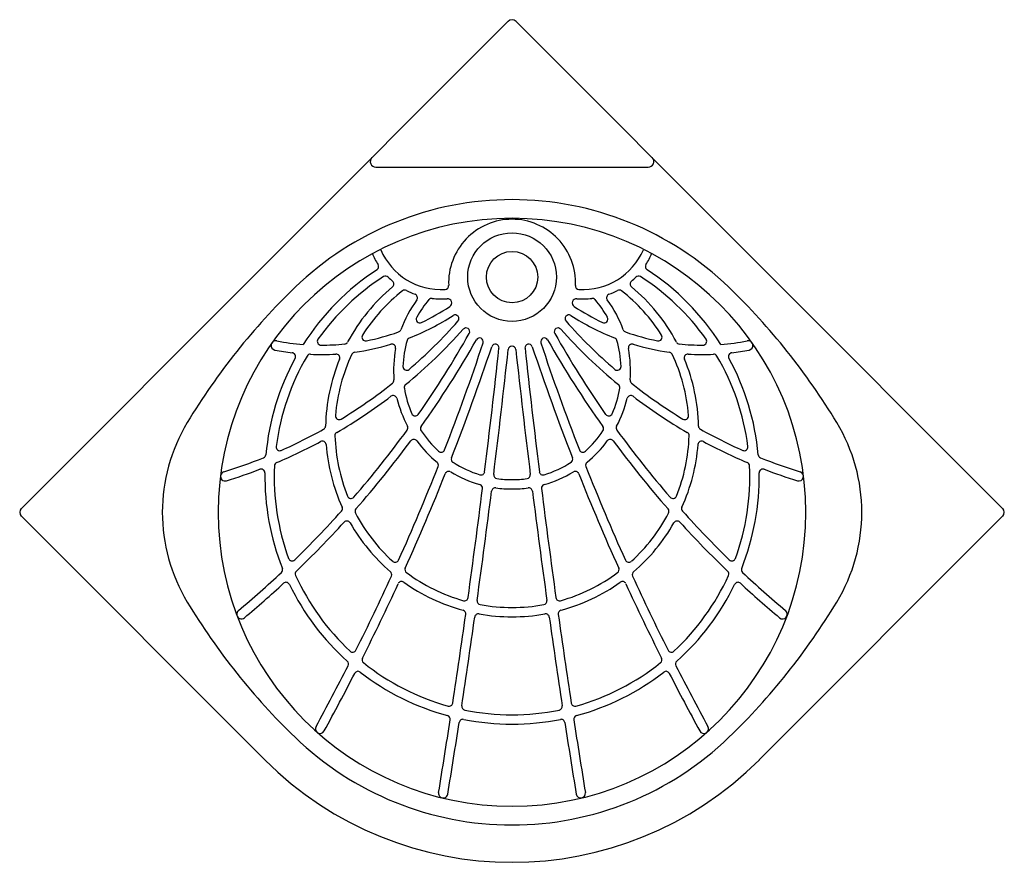
# Model space of a CAD drawing. Units: inches. Extents: x 68472 to 68592, y 19630 to 19656.
# Drawn here: x 68576 to 68577, y 19638 to 19639 of the extents above; entities that cross this region are included whole.
import ezdxf

# ---------------------------------------------------------------- set-up
doc = ezdxf.new("R2010")
doc.units = ezdxf.units.IN
doc.header["$LTSCALE"] = 100
doc.header["$MEASUREMENT"] = 0
doc.layers.add('ARTEFACTOS', color=7, linetype='Continuous')

msp = doc.modelspace()

# ---------------------------------------------------------------- linework, layer by layer
at = {"layer": 'ARTEFACTOS'}
for p, q in [((68576.822, 19638.77), (68576.3002, 19638.2481)), ((68577.3523, 19638.2481), (68576.8305, 19638.77)), ((68576.6803, 19638.6137), (68576.9723, 19638.6137)), ((68576.3002, 19638.2396), (68576.5611, 19637.9787)), ((68577.0914, 19637.9787), (68577.3523, 19638.2396))]:
    msp.add_line(p, q, dxfattribs=at)
for radius in [0.0475, 0.0275]:
    msp.add_circle((68576.8263, 19638.4959), radius, dxfattribs=at)
for centre, radius, start, end in [((68576.8263, 19638.7657), 0.006, 45, 135), ((68576.8263, 19638.7657), 0.006, 45, 135), ((68576.6803, 19638.6197), 0.006, 135, 270), ((68576.9723, 19638.6197), 0.006, 270, 45), ((68576.8263, 19638.2439), 0.335, 90, 133.9663), ((68576.8263, 19638.2439), 0.335, 46.0337, 90), ((68576.8263, 19638.2439), 0.315, 90, 270), ((68576.8263, 19638.4899), 0.068, 90, 182.5683), ((68576.8263, 19638.2439), 0.315, 270, 90), ((68576.8263, 19638.4899), 0.068, 357.4317, 90), ((68576.7503, 19638.5529), 0.0804, 203.0696, 212.7777), ((68576.7503, 19638.5529), 0.0704, 203.0696, 273.5187), ((68576.9023, 19638.5529), 0.0704, 266.4813, 336.9304), ((68576.9023, 19638.5529), 0.0804, 327.2223, 336.9304), ((68576.6793, 19638.5072), 0.004, 303.1049, 32.7777), ((68576.9732, 19638.5072), 0.004, 147.2223, 236.8951), ((68576.8263, 19638.2819), 0.265, 123.1049, 147.6302), ((68576.8263, 19638.2819), 0.265, 32.3698, 56.8951), ((68576.8263, 19638.2819), 0.255, 122.6851, 144.676), ((68576.6907, 19638.4931), 0.004, 45.0961, 122.6851), ((68576.7503, 19638.5529), 0.0804, 225.0961, 229.6562), ((68576.6956, 19638.4886), 0.004, 309.8089, 49.6562), ((68576.9569, 19638.4886), 0.004, 130.3438, 230.1911), ((68576.9023, 19638.5529), 0.0804, 310.3438, 314.9039), ((68576.9618, 19638.4931), 0.004, 57.3149, 134.9039), ((68576.8263, 19638.2819), 0.255, 35.324, 57.3149), ((68577.0901, 19637.9704), 0.715, 133.9663, 148.8674), ((68576.8263, 19638.3319), 0.2, 129.8089, 151.8097), ((68576.8263, 19638.3319), 0.19, 128.1853, 147.5654), ((68576.7113, 19638.4781), 0.004, 62.4714, 128.1853), ((68576.7503, 19638.5529), 0.0804, 242.4714, 249.6625), ((68576.7209, 19638.4738), 0.004, 323.5081, 69.6625), ((68576.7543, 19638.4867), 0.004, 273.5187, 2.5683), ((68576.8982, 19638.4867), 0.004, 177.4317, 266.4813), ((68576.9316, 19638.4738), 0.004, 110.3375, 216.4919), ((68576.9023, 19638.5529), 0.0804, 290.3375, 297.5286), ((68576.9412, 19638.4781), 0.004, 51.8147, 117.5286), ((68576.8263, 19638.3319), 0.19, 32.4346, 51.8147), ((68576.8263, 19638.3319), 0.2, 28.1903, 50.1911), ((68576.5624, 19637.9704), 0.715, 31.1326, 46.0337), ((68576.8263, 19638.3959), 0.127, 143.5081, 159.9049), ((68576.8263, 19638.3959), 0.117, 139.5926, 150.8493), ((68576.7402, 19638.4691), 0.004, 83.1611, 139.5926), ((68576.7503, 19638.5529), 0.0804, 263.1611, 274.5392), ((68576.757, 19638.4682), 0.00459, 303.4335, 94.5392), ((68576.8955, 19638.4682), 0.00459, 85.4608, 236.5665), ((68576.9023, 19638.5529), 0.0804, 265.4608, 276.8389), ((68576.9123, 19638.4691), 0.004, 40.4074, 96.8389), ((68576.8263, 19638.3959), 0.117, 29.1507, 40.4074), ((68576.8263, 19638.3959), 0.127, 20.0951, 36.4919), ((68576.6218, 19638.673), 0.25, 295.4737, 303.4335), ((68576.7653, 19638.4514), 0.00403, 318.4826, 122.9434), ((68576.8872, 19638.4514), 0.00403, 57.0566, 221.5174), ((68577.0307, 19638.673), 0.25, 236.5665, 244.5263), ((68576.3565, 19638.8133), 0.55, 310.8022, 318.4826), ((68576.6218, 19638.673), 0.26, 291.2933, 302.9434), ((68576.7276, 19638.4509), 0.004, 150.8493, 295.4737), ((68577.296, 19638.8133), 0.55, 221.5174, 229.1978), ((68577.0307, 19638.673), 0.26, 237.0566, 248.7067), ((68576.9249, 19638.4509), 0.004, 244.5263, 29.1507), ((68576.6218, 19638.673), 0.25, 281.1347, 289.3394), ((68576.7032, 19638.4409), 0.004, 289.3394, 339.9049), ((68576.3565, 19638.8133), 0.56, 309.4259, 318.2024), ((68575.8405, 19638.9674), 1.08, 325.059, 330.497), ((68576.777, 19638.4375), 0.00395, 330.497, 138.2024), ((68576.8755, 19638.4375), 0.00395, 41.7976, 209.503), ((68577.812, 19638.9674), 1.08, 209.503, 214.941), ((68577.296, 19638.8133), 0.56, 221.7976, 230.5741), ((68576.9493, 19638.4409), 0.004, 200.0951, 250.6606), ((68577.0307, 19638.673), 0.25, 250.6606, 258.8653), ((68576.573, 19638.4227), 0.005, 78.9832, 258.9832), ((68576.6218, 19638.673), 0.25, 258.9832, 265.5654), ((68576.6215, 19638.427), 0.004, 144.676, 269.9305), ((68576.6218, 19638.673), 0.25, 269.9305, 275.76), ((68576.6464, 19638.4282), 0.004, 275.76, 331.8097), ((68576.6218, 19638.673), 0.26, 277.927, 286.6747), ((68576.6693, 19638.4316), 0.004, 147.5654, 281.1347), ((68576.6975, 19638.4201), 0.004, 349.3414, 106.6747), ((68576.8263, 19638.3959), 0.117, 163.9983, 177.899), ((68576.7176, 19638.427), 0.004, 111.2933, 163.9983), ((68575.8405, 19638.9674), 1.09, 324.5875, 330.3886), ((68574.4232, 19639.2148), 2.5, 338.8008, 341.5968), ((68576.7915, 19638.4268), 0.00397, 341.5968, 150.3886), ((68576.8083, 19638.4201), 0.00404, 353.7894, 161.5721), ((68576.8442, 19638.4201), 0.00404, 18.4279, 186.2106), ((68576.861, 19638.4268), 0.00397, 29.6114, 198.4032), ((68579.2293, 19639.2148), 2.5, 198.4032, 201.1992), ((68577.812, 19638.9674), 1.09, 209.6114, 215.4125), ((68576.9349, 19638.427), 0.004, 16.0017, 68.7067), ((68576.8263, 19638.3959), 0.117, 2.101, 16.0017), ((68576.955, 19638.4201), 0.004, 73.3253, 190.6586), ((68577.0307, 19638.673), 0.26, 253.3253, 262.073), ((68576.9832, 19638.4316), 0.004, 258.8653, 32.4346), ((68577.0061, 19638.4282), 0.004, 208.1903, 264.24), ((68577.0307, 19638.673), 0.25, 264.24, 270.0695), ((68577.031, 19638.427), 0.004, 270.0695, 35.324), ((68577.0307, 19638.673), 0.25, 274.4346, 281.0168), ((68577.0795, 19638.4227), 0.005, 281.0168, 101.0168), ((68576.6218, 19638.673), 0.26, 258.9832, 263.1366), ((68576.5902, 19638.4109), 0.004, 331.3389, 83.1366), ((68576.61, 19638.4093), 0.004, 87.4429, 149.5004), ((68576.6218, 19638.673), 0.26, 267.4429, 273.4372), ((68576.8263, 19638.3319), 0.19, 154.6448, 175.2724), ((68576.6376, 19638.4095), 0.004, 337.6412, 93.4372), ((68576.6582, 19638.4115), 0.004, 97.927, 154.6448), ((68576.8263, 19638.3959), 0.127, 169.3414, 184.5818), ((68574.4232, 19639.2148), 2.51, 338.6808, 341.5721), ((68567.8651, 19639.3933), 9, 352.94165, 353.7894), ((68567.8651, 19639.3933), 9.01, 352.93066, 353.78761), ((68576.8262, 19638.4179), 0.004, 89.9607, 173.7876), ((68576.8263, 19638.4899), 0.068, 269.9607, 270), ((68576.8263, 19638.4179), 0.004, 6.2124, 90.0393), ((68576.8263, 19638.4899), 0.068, 270, 270.0393), ((68585.7874, 19639.3933), 9.01, 186.21239, 187.06934), ((68585.7874, 19639.3933), 9, 186.2106, 187.05835), ((68579.2293, 19639.2148), 2.51, 198.4279, 201.3192), ((68576.8263, 19638.3959), 0.127, 355.4182, 10.6586), ((68576.9943, 19638.4115), 0.004, 25.3552, 82.073), ((68576.8263, 19638.3319), 0.19, 4.7276, 25.3552), ((68577.0149, 19638.4095), 0.004, 86.5628, 202.3588), ((68577.0307, 19638.673), 0.26, 266.5628, 272.5571), ((68577.0425, 19638.4093), 0.004, 30.4996, 92.5571), ((68577.0623, 19638.4109), 0.004, 96.8634, 208.6611), ((68577.0307, 19638.673), 0.26, 276.8634, 281.0168), ((68576.8263, 19638.2819), 0.265, 151.3389, 174.8588), ((68576.8263, 19638.2819), 0.255, 149.5004, 172.6594), ((68576.8263, 19638.3319), 0.2, 157.6412, 178.7388), ((68576.8263, 19638.3319), 0.2, 1.2612, 22.3588), ((68576.8263, 19638.2819), 0.255, 7.3406, 30.4996), ((68576.8263, 19638.2819), 0.265, 5.1412, 28.6611), ((68576.7133, 19638.4), 0.004, 177.899, 310.8022), ((68576.9392, 19638.4), 0.004, 229.1978, 2.101), ((68576.3565, 19638.8133), 0.55, 301.3839, 308.3973), ((68576.6957, 19638.3854), 0.004, 308.3973, 4.5818), ((68576.9568, 19638.3854), 0.004, 175.4182, 231.6027), ((68577.296, 19638.8133), 0.55, 231.6027, 238.6161), ((68576.7147, 19638.3777), 0.004, 129.4259, 189.2745), ((68576.7147, 19638.3777), 0.004, 129.4259, 189.2745), ((68576.8263, 19638.3959), 0.117, 189.2745, 203.3381), ((68576.8263, 19638.3959), 0.117, 336.6619, 350.7255), ((68576.9378, 19638.3777), 0.004, 350.7255, 50.5741), ((68576.9378, 19638.3777), 0.004, 350.7255, 50.5741), ((68576.3565, 19638.8133), 0.56, 300.2117, 307.3754), ((68576.6989, 19638.3651), 0.004, 13.5753, 127.3754), ((68576.8263, 19638.3959), 0.127, 193.5753, 207.9919), ((68576.8263, 19638.3959), 0.127, 332.0081, 346.4247), ((68576.9536, 19638.3651), 0.004, 52.6246, 166.4247), ((68577.296, 19638.8133), 0.56, 232.6246, 239.7883), ((68576.6373, 19638.2439), 0.186, 148.8674, 211.1326), ((68576.6409, 19638.3472), 0.004, 175.2724, 301.3839), ((68576.7225, 19638.3511), 0.004, 203.3381, 325.059), ((68576.93, 19638.3511), 0.004, 214.941, 336.6619), ((68577.0116, 19638.3472), 0.004, 238.6161, 4.7276), ((68577.0153, 19638.2439), 0.186, 328.8674, 31.1326), ((68576.3565, 19638.8133), 0.55, 293.8492, 299.1262), ((68576.6223, 19638.3364), 0.004, 299.1262, 358.7388), ((68576.6403, 19638.3259), 0.004, 120.2117, 181.8316), ((68575.8405, 19638.9674), 1.08, 319.0874, 323.9656), ((68576.7106, 19638.3344), 0.004, 323.9656, 27.9919), ((68576.7321, 19638.3334), 0.004, 144.5875, 213.5395), ((68576.8263, 19638.3959), 0.117, 213.5395, 227.7437), ((68576.8263, 19638.3959), 0.117, 312.2563, 326.4605), ((68576.9204, 19638.3334), 0.004, 326.4605, 35.4125), ((68576.9419, 19638.3344), 0.004, 152.0081, 216.0344), ((68577.812, 19638.9674), 1.08, 216.0344, 220.9126), ((68577.0122, 19638.3259), 0.004, 358.1684, 59.7883), ((68577.0302, 19638.3364), 0.004, 181.2612, 240.8738), ((68577.296, 19638.8133), 0.55, 240.8738, 246.1508), ((68576.3565, 19638.8133), 0.56, 292.8464, 298.1764), ((68576.6229, 19638.3162), 0.004, 4.4186, 118.1764), ((68576.8263, 19638.3319), 0.19, 181.8316, 201.8368), ((68575.8405, 19638.9674), 1.09, 318.6641, 323.5902), ((68576.7209, 19638.318), 0.004, 36.464, 143.5902), ((68576.8263, 19638.3959), 0.127, 216.464, 230.7124), ((68576.8263, 19638.3959), 0.127, 309.2876, 323.536), ((68576.9316, 19638.318), 0.004, 36.4098, 143.536), ((68577.812, 19638.9674), 1.09, 216.4098, 221.3359), ((68576.8263, 19638.3319), 0.19, 338.1632, 358.1684), ((68577.0296, 19638.3162), 0.004, 61.8236, 175.5814), ((68577.296, 19638.8133), 0.56, 241.8236, 247.1536), ((68576.5773, 19638.3139), 0.004, 172.6594, 293.8492), ((68576.8263, 19638.3319), 0.2, 184.4186, 204.3546), ((68576.7503, 19638.3122), 0.004, 227.7437, 338.8008), ((68576.9022, 19638.3122), 0.004, 201.1992, 312.2563), ((68576.8263, 19638.3319), 0.2, 335.6454, 355.5814), ((68577.0752, 19638.3139), 0.004, 246.1508, 7.3406), ((68576.3565, 19638.8133), 0.55, 286.985, 291.6896), ((68576.5583, 19638.306), 0.004, 291.6896, 354.8588), ((68576.5755, 19638.2936), 0.004, 112.8464, 177.3294), ((68576.7433, 19638.2945), 0.004, 338.363, 50.7124), ((68576.7651, 19638.3008), 0.004, 158.6808, 237.2607), ((68576.8263, 19638.3959), 0.117, 237.2607, 252.8656), ((68576.8263, 19638.3959), 0.117, 287.1344, 302.7393), ((68576.8874, 19638.3008), 0.004, 302.7393, 21.3192), ((68576.9092, 19638.2945), 0.004, 129.2876, 201.637), ((68577.077, 19638.2936), 0.004, 2.6706, 67.1536), ((68577.0942, 19638.306), 0.004, 185.1412, 248.3104), ((68577.296, 19638.8133), 0.55, 248.3104, 253.015), ((68576.5187, 19638.2825), 0.005, 106.985, 286.985), ((68576.3565, 19638.8133), 0.56, 286.985, 290.8503), ((68576.5573, 19638.2863), 0.004, 359.0665, 110.8503), ((68576.8263, 19638.2819), 0.255, 177.3294, 200.0472), ((68574.4232, 19639.2148), 2.5, 335.8676, 338.363), ((68576.7584, 19638.2838), 0.004, 58.8172, 158.2638), ((68576.8263, 19638.3959), 0.127, 238.8172, 254.2535), ((68576.793, 19638.2879), 0.004, 252.8656, 352.9416), ((68576.8595, 19638.2879), 0.004, 187.0584, 287.1344), ((68576.8263, 19638.3959), 0.127, 285.7465, 301.1828), ((68576.8941, 19638.2838), 0.004, 21.7362, 121.1828), ((68579.2293, 19639.2148), 2.5, 201.637, 204.1324), ((68576.8263, 19638.2819), 0.255, 339.9528, 2.6706), ((68577.0952, 19638.2863), 0.004, 69.1497, 180.9335), ((68577.296, 19638.8133), 0.56, 249.1497, 253.015), ((68577.1338, 19638.2825), 0.005, 253.015, 73.015), ((68576.8263, 19638.2819), 0.265, 179.0665, 201.7136), ((68574.4232, 19639.2148), 2.51, 335.7553, 338.2638), ((68576.8106, 19638.284), 0.004, 172.9307, 262.0441), ((68576.8263, 19638.3959), 0.117, 262.0441, 270), ((68576.8263, 19638.3959), 0.117, 270, 277.9559), ((68576.8419, 19638.284), 0.004, 277.9559, 7.0693), ((68579.2293, 19639.2148), 2.51, 201.7362, 204.2447), ((68576.8263, 19638.2819), 0.265, 338.2864, 0.9335), ((68567.8651, 19639.3933), 9, 352.0752, 352.82548), ((68567.8651, 19639.3933), 9.01, 352.06476, 352.81624), ((68576.7907, 19638.2698), 0.004, 352.8255, 74.2535), ((68576.8084, 19638.2661), 0.004, 82.1581, 172.8162), ((68576.8263, 19638.3959), 0.127, 262.1581, 270), ((68576.8263, 19638.3959), 0.127, 270, 277.8419), ((68576.8441, 19638.2661), 0.004, 7.1838, 97.8419), ((68585.7874, 19639.3933), 9.01, 187.18376, 187.93524), ((68576.8618, 19638.2698), 0.004, 105.7465, 187.1745), ((68585.7874, 19639.3933), 9, 187.17452, 187.9248), ((68576.6536, 19638.2627), 0.004, 201.8368, 319.0874), ((68576.9989, 19638.2627), 0.004, 220.9126, 338.1632), ((68576.3044, 19638.2439), 0.006, 135, 225), ((68575.8405, 19638.9674), 1.08, 314.1893, 318.026), ((68576.6404, 19638.2478), 0.004, 318.026, 24.3546), ((68576.6619, 19638.2448), 0.004, 138.6641, 207.9092), ((68576.9906, 19638.2448), 0.004, 332.0908, 41.3359), ((68577.0121, 19638.2478), 0.004, 155.6454, 221.974), ((68577.812, 19638.9674), 1.08, 221.974, 225.8107), ((68577.3481, 19638.2439), 0.006, 315, 45), ((68576.6492, 19638.2306), 0.004, 29.7641, 137.6652), ((68576.8263, 19638.3319), 0.19, 207.9092, 227.6828), ((68576.8263, 19638.3319), 0.19, 312.3172, 332.0908), ((68577.0033, 19638.2306), 0.004, 42.3348, 150.2359), ((68575.8405, 19638.9674), 1.09, 313.8102, 317.6652), ((68576.8263, 19638.3319), 0.2, 209.7641, 229.3151), ((68576.8263, 19638.3319), 0.2, 310.6849, 330.2359), ((68577.812, 19638.9674), 1.09, 222.3348, 226.1898), ((68576.5905, 19638.1958), 0.004, 200.0472, 314.1893), ((68576.701, 19638.1943), 0.004, 227.6828, 335.8676), ((68576.9515, 19638.1943), 0.004, 204.1324, 312.3172), ((68577.062, 19638.1958), 0.004, 225.8107, 339.9528), ((68576.5763, 19638.1824), 0.004, 313.1497, 21.7136), ((68576.7154, 19638.1825), 0.004, 155.7553, 233.4325), ((68576.9371, 19638.1825), 0.004, 306.5675, 24.2447), ((68577.0762, 19638.1824), 0.004, 158.2864, 226.8503), ((68575.8405, 19638.9674), 1.08, 309.8777, 313.1497), ((68576.5978, 19638.1779), 0.004, 133.8102, 204.4718), ((68576.8263, 19638.2819), 0.255, 204.4718, 227.0972), ((68574.4232, 19639.2148), 2.5, 333.4205, 335.4352), ((68576.6933, 19638.1772), 0.004, 335.4352, 49.3151), ((68576.8263, 19638.3319), 0.19, 233.4325, 254.077), ((68576.8263, 19638.3319), 0.19, 285.923, 306.5675), ((68576.9592, 19638.1772), 0.004, 130.6849, 204.5648), ((68579.2293, 19639.2148), 2.5, 204.5648, 206.5795), ((68576.8263, 19638.2819), 0.255, 312.9028, 335.5282), ((68577.0547, 19638.1779), 0.004, 335.5282, 46.1898), ((68577.812, 19638.9674), 1.08, 226.8503, 230.1223), ((68575.8405, 19638.9674), 1.09, 309.8777, 312.818), ((68576.584, 19638.1649), 0.004, 25.7752, 132.818), ((68576.8263, 19638.2819), 0.265, 205.7752, 228.2015), ((68574.4232, 19639.2148), 2.51, 333.3167, 335.3366), ((68576.7078, 19638.1658), 0.004, 54.5154, 155.3366), ((68576.8263, 19638.3319), 0.2, 234.5154, 254.7815), ((68576.8263, 19638.3319), 0.2, 285.2185, 305.4846), ((68576.9447, 19638.1658), 0.004, 24.6634, 125.4846), ((68579.2293, 19639.2148), 2.51, 204.6634, 206.6833), ((68576.8263, 19638.2819), 0.265, 311.7985, 334.2248), ((68577.0685, 19638.1649), 0.004, 47.182, 154.2248), ((68577.812, 19638.9674), 1.09, 227.182, 230.1223), ((68576.7752, 19638.153), 0.004, 254.077, 352.0752), ((68576.7928, 19638.1489), 0.004, 172.0648, 259.6469), ((68576.8597, 19638.1489), 0.004, 280.3531, 7.9352), ((68576.8773, 19638.153), 0.004, 187.9248, 285.923), ((68577.0901, 19638.5174), 0.715, 211.1326, 226.0337), ((68576.7727, 19638.135), 0.004, 351.9595, 74.7815), ((68576.8263, 19638.3319), 0.19, 259.6469, 270), ((68576.8263, 19638.3319), 0.19, 270, 280.3531), ((68576.8798, 19638.135), 0.004, 105.2185, 188.0405), ((68576.5624, 19638.5174), 0.715, 313.9663, 328.8674), ((68576.5361, 19638.1347), 0.005, 129.8777, 309.8777), ((68567.8651, 19639.3933), 9, 351.34856, 351.95955), ((68567.8651, 19639.3933), 9.01, 351.33879, 351.95026), ((68576.7903, 19638.1311), 0.004, 79.8553, 171.9503), ((68576.8263, 19638.3319), 0.2, 259.8553, 270), ((68576.8263, 19638.3319), 0.2, 270, 280.1447), ((68576.8622, 19638.1311), 0.004, 8.0497, 100.1447), ((68585.7874, 19639.3933), 9.01, 188.04974, 188.66121), ((68585.7874, 19639.3933), 9, 188.04045, 188.65144), ((68577.1164, 19638.1347), 0.005, 230.1223, 50.1223), ((68576.6554, 19638.098), 0.004, 227.0972, 333.4205), ((68576.6694, 19638.0859), 0.004, 153.3167, 231.3356), ((68576.9831, 19638.0859), 0.004, 308.6644, 26.6833), ((68576.9971, 19638.098), 0.004, 206.5795, 312.9028), ((68574.4232, 19639.2148), 2.5, 331.3036, 332.9916), ((68576.647, 19638.0813), 0.004, 332.9916, 48.2015), ((68576.8263, 19638.2819), 0.255, 231.3356, 254.4058), ((68576.8263, 19638.2819), 0.255, 285.5942, 308.6644), ((68577.0055, 19638.0813), 0.004, 131.7985, 207.0084), ((68579.2293, 19639.2148), 2.5, 207.0084, 208.6964), ((68574.4232, 19639.2148), 2.51, 331.3036, 332.8983), ((68576.6611, 19638.0695), 0.004, 52.1335, 152.8983), ((68576.8263, 19638.2819), 0.265, 232.1335, 254.8685), ((68576.8263, 19638.2819), 0.265, 285.1315, 307.8665), ((68576.9914, 19638.0695), 0.004, 27.1017, 127.8665), ((68579.2293, 19639.2148), 2.51, 207.1017, 208.6964), ((68576.7588, 19638.0401), 0.004, 254.4058, 351.3486), ((68576.7763, 19638.0359), 0.004, 171.3388, 258.5305), ((68576.8762, 19638.0359), 0.004, 281.4695, 8.6612), ((68576.8937, 19638.0401), 0.004, 188.6514, 285.5942), ((68576.756, 19638.0222), 0.004, 351.2331, 74.8685), ((68576.8263, 19638.2819), 0.255, 258.5305, 270), ((68576.8263, 19638.2819), 0.255, 270, 281.4695), ((68576.8965, 19638.0222), 0.004, 105.1315, 188.7669), ((68576.6205, 19638.012), 0.005, 151.3036, 331.3035), ((68567.8651, 19639.3933), 9, 350.73023, 351.23314), ((68567.8651, 19639.3933), 9.01, 350.73023, 351.22425), ((68576.7736, 19638.0181), 0.004, 78.7147, 171.2243), ((68576.8263, 19638.2819), 0.265, 258.7147, 270), ((68576.8263, 19638.2819), 0.265, 270, 281.2853), ((68576.8789, 19638.0181), 0.004, 8.7757, 101.2853), ((68585.7874, 19639.3933), 9.01, 188.77575, 189.26977), ((68585.7874, 19639.3933), 9, 188.76686, 189.26977), ((68577.032, 19638.012), 0.005, 208.6965, 28.6964), ((68576.8263, 19638.2439), 0.335, 226.0337, 270), ((68576.8263, 19638.2439), 0.335, 270, 313.9663), ((68576.8263, 19638.2439), 0.375, 225, 315), ((68576.7525, 19637.9428), 0.005, 170.7302, 350.7302), ((68576.9, 19637.9428), 0.005, 189.2698, 9.2698)]:
    msp.add_arc(centre, radius, start, end, dxfattribs=at)

doc.saveas('drawing.dxf')
